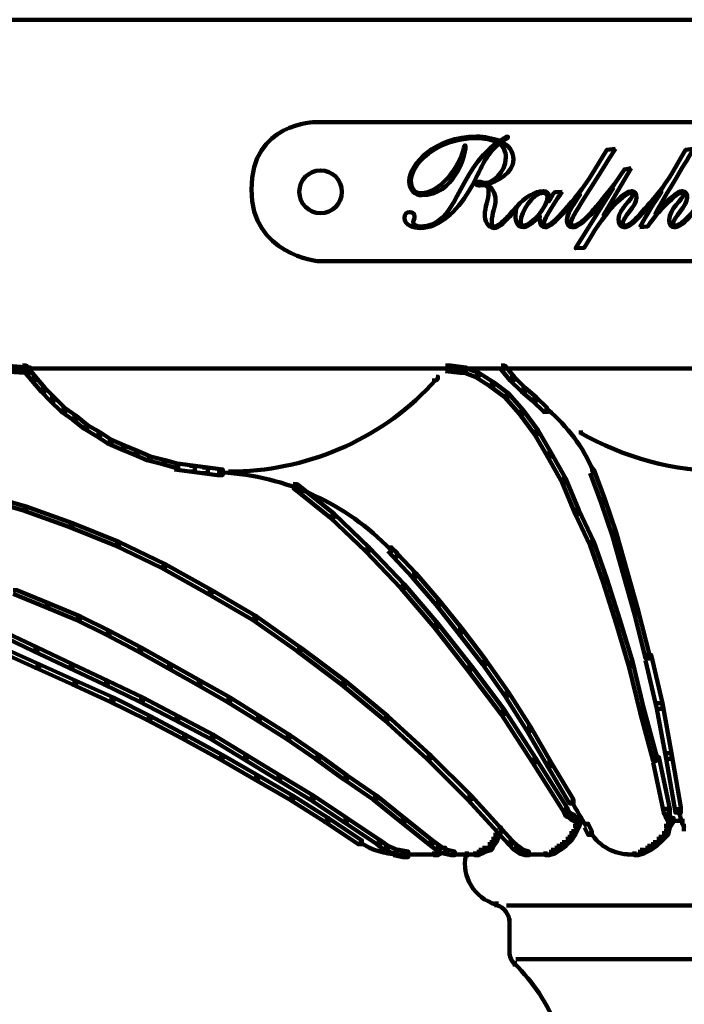
# Model space of a CAD drawing. Units: inches. Extents: x -16.2 to 25.9, y -21.1 to 28.2.
# Drawn here: x 4 to 5.3, y 26.3 to 28.2 of the extents above; entities that cross this region are included whole.
import ezdxf

# ---------------------------------------------------------------- set-up
doc = ezdxf.new("R2010")
doc.units = ezdxf.units.IN
doc.header["$MEASUREMENT"] = 0
doc.layers.add('Layer 1', color=7, linetype='Continuous')

# ---------------------------------------------------------------- blocks, each defined once
blk = doc.blocks.new('block 11')
at = {"layer": 'Layer 1', "color": 7, "lineweight": 106, "true_color": 0xffffff}
for points, knots in [([(4.5899, 28.0086), (4.5899, 28.0086), (6.2543, 28.0086), (6.2543, 28.0086), (6.2543, 28.0086), (6.3924, 28.0012), (6.3924, 27.8806), (6.3924, 27.7298), (6.2543, 27.7328), (6.2543, 27.7328), (6.2543, 27.7328), (4.5951, 27.7328), (4.5951, 27.7328), (4.5951, 27.7328), (4.4626, 27.7458), (4.4626, 27.875), (4.4626, 28.0086), (4.5899, 28.0086), (4.5899, 28.0086)], [0, 0, 0, 0, 1, 1, 1, 2, 2, 2, 3, 3, 3, 4, 4, 4, 5, 5, 5, 6, 6, 6, 6]), ([(4.9278, 27.8853), (4.939, 27.8814), (4.9466, 27.8663), (4.9466, 27.8547), (4.9466, 27.8428), (4.939, 27.8282), (4.939, 27.8103), (4.939, 27.8047), (4.9402, 27.8019), (4.9446, 27.8019), (4.9508, 27.8019), (4.9598, 27.8103), (4.9673, 27.8179), (4.9767, 27.8271), (4.9857, 27.839), (4.9868, 27.839), (4.9878, 27.839), (4.9884, 27.8384), (4.9884, 27.8376), (4.9884, 27.8369), (4.9791, 27.8258), (4.9721, 27.819), (4.9613, 27.8076), (4.9526, 27.7988), (4.9435, 27.7988), (4.9305, 27.7988), (4.925, 27.8155), (4.925, 27.8248), (4.925, 27.8398), (4.9328, 27.8568), (4.9328, 27.8703), (4.9328, 27.8797), (4.9297, 27.884), (4.9222, 27.884), (4.9193, 27.884), (4.9162, 27.8832), (4.9135, 27.8832), (4.9092, 27.8832), (4.9076, 27.8848), (4.9076, 27.8868), (4.9076, 27.8895), (4.9097, 27.8904), (4.9138, 27.8904), (4.918, 27.8904), (4.9242, 27.8882), (4.9269, 27.8882), (4.9387, 27.8882), (4.9667, 27.9072), (4.9667, 27.9389), (4.9667, 27.9499), (4.9631, 27.96), (4.9539, 27.9661), (4.9209, 27.9389), (4.9156, 27.9077), (4.8937, 27.8719), (4.8688, 27.8315), (4.8349, 27.7988), (4.797, 27.7988), (4.7852, 27.7988), (4.7658, 27.8032), (4.7658, 27.819), (4.7658, 27.8263), (4.7699, 27.8304), (4.7764, 27.8304), (4.7817, 27.8304), (4.786, 27.8271), (4.786, 27.8217), (4.786, 27.8168), (4.7832, 27.8127), (4.7832, 27.8114), (4.7832, 27.8062), (4.7882, 27.8019), (4.7979, 27.8019), (4.8715, 27.8019), (4.8669, 27.9079), (4.9503, 27.9688), (4.9373, 27.9744), (4.925, 27.9769), (4.9076, 27.9769), (4.8281, 27.9769), (4.7788, 27.9234), (4.7788, 27.8928), (4.7788, 27.8747), (4.7868, 27.8678), (4.7988, 27.8678), (4.8345, 27.8678), (4.8735, 27.916), (4.8839, 27.9574), (4.8848, 27.9615), (4.8848, 27.9628), (4.886, 27.9628), (4.8865, 27.9628), (4.8869, 27.9626), (4.8869, 27.9604), (4.8869, 27.9412), (4.8637, 27.8637), (4.8, 27.8637), (4.7862, 27.8637), (4.7756, 27.8745), (4.7756, 27.8915), (4.7756, 27.9259), (4.8267, 27.9801), (4.9086, 27.9801), (4.9242, 27.9801), (4.9402, 27.9767), (4.9549, 27.9714), (4.9598, 27.9746), (4.9674, 27.9801), (4.9705, 27.9801), (4.9708, 27.9801), (4.9712, 27.9796), (4.9712, 27.9785), (4.9712, 27.9762), (4.967, 27.9762), (4.9582, 27.97), (4.9716, 27.9636), (4.9821, 27.9499), (4.9821, 27.9347), (4.9821, 27.909), (4.9505, 27.8896), (4.9278, 27.8858), (4.9278, 27.8858), (4.9278, 27.8853), (4.9278, 27.8853)], [0, 0, 0, 0, 1, 1, 1, 2, 2, 2, 3, 3, 3, 4, 4, 4, 5, 5, 5, 6, 6, 6, 7, 7, 7, 8, 8, 8, 9, 9, 9, 10, 10, 10, 11, 11, 11, 12, 12, 12, 13, 13, 13, 14, 14, 14, 15, 15, 15, 16, 16, 16, 17, 17, 17, 18, 18, 18, 19, 19, 19, 20, 20, 20, 21, 21, 21, 22, 22, 22, 23, 23, 23, 24, 24, 24, 25, 25, 25, 26, 26, 26, 27, 27, 27, 28, 28, 28, 29, 29, 29, 30, 30, 30, 31, 31, 31, 32, 32, 32, 33, 33, 33, 34, 34, 34, 35, 35, 35, 36, 36, 36, 37, 37, 37, 38, 38, 38, 39, 39, 39, 40, 40, 40, 41, 41, 41, 41]), ([(5.595, 27.8173), (5.6095, 27.8287), (5.6152, 27.8384), (5.6167, 27.8384), (5.6177, 27.8384), (5.6182, 27.8378), (5.6182, 27.8376), (5.6182, 27.8362), (5.6129, 27.831), (5.6029, 27.8201), (5.5925, 27.8089), (5.5739, 27.7988), (5.5548, 27.7988), (5.5365, 27.7988), (5.5211, 27.8062), (5.504, 27.8133), (5.4903, 27.8047), (5.4764, 27.7988), (5.4596, 27.7988), (5.4469, 27.7988), (5.4312, 27.8037), (5.4312, 27.8159), (5.4312, 27.8209), (5.4377, 27.8287), (5.4548, 27.8287), (5.4656, 27.8287), (5.4797, 27.8256), (5.5044, 27.8186), (5.526, 27.8364), (5.5365, 27.8634), (5.549, 27.8877), (5.5248, 27.8825), (5.5074, 27.8777), (5.5058, 27.8777), (5.5046, 27.8777), (5.5044, 27.8781), (5.5044, 27.8788), (5.5044, 27.8812), (5.5114, 27.8807), (5.5512, 27.8915), (5.576, 27.9373), (5.6188, 27.98), (5.6422, 27.98), (5.6489, 27.98), (5.6547, 27.9762), (5.6547, 27.969), (5.6547, 27.9523), (5.6259, 27.9147), (5.5695, 27.893), (5.5557, 27.8668), (5.5341, 27.8328), (5.5093, 27.8171), (5.5257, 27.8122), (5.544, 27.8066), (5.5592, 27.8066), (5.575, 27.8066), (5.5852, 27.8096), (5.595, 27.8173)], [0, 0, 0, 0, 1, 1, 1, 2, 2, 2, 3, 3, 3, 4, 4, 4, 5, 5, 5, 6, 6, 6, 7, 7, 7, 8, 8, 8, 9, 9, 9, 10, 10, 10, 11, 11, 11, 12, 12, 12, 13, 13, 13, 14, 14, 14, 15, 15, 15, 16, 16, 16, 17, 17, 17, 18, 18, 18, 19, 19, 19, 19]), ([(5.6425, 27.9769), (5.6188, 27.9769), (5.5955, 27.9458), (5.5711, 27.8966), (5.6129, 27.9114), (5.6517, 27.9491), (5.6517, 27.9692), (5.6517, 27.9736), (5.6478, 27.9769), (5.6425, 27.9769)], [0, 0, 0, 0, 1, 1, 1, 2, 2, 2, 3, 3, 3, 3]), ([(5.1839, 27.9554), (5.117, 27.8498), (5.0955, 27.8183), (5.0955, 27.8068), (5.0955, 27.8052), (5.0972, 27.8035), (5.0996, 27.8035), (5.1076, 27.8035), (5.1166, 27.8101), (5.1294, 27.8229), (5.1409, 27.8348), (5.1429, 27.8387), (5.1441, 27.8387), (5.1452, 27.8387), (5.1455, 27.8378), (5.1455, 27.8374), (5.1455, 27.8367), (5.1393, 27.8298), (5.1357, 27.8258), (5.1207, 27.8098), (5.1087, 27.8003), (5.0988, 27.8003), (5.0901, 27.8003), (5.0878, 27.8066), (5.0878, 27.8133), (5.0878, 27.8287), (5.0963, 27.8359), (5.114, 27.8652), (5.114, 27.8652), (5.1134, 27.8657), (5.1134, 27.8657), (5.1091, 27.8605), (5.105, 27.8554), (5.0966, 27.8462), (5.0868, 27.8353), (5.0857, 27.8336), (5.0844, 27.8336), (5.0836, 27.8336), (5.0834, 27.8344), (5.0834, 27.8348), (5.0834, 27.8369), (5.1118, 27.8631), (5.136, 27.9031), (5.136, 27.9031), (5.1669, 27.9536), (5.1669, 27.9536), (5.1669, 27.9536), (5.1839, 27.9554), (5.1839, 27.9554)], [0, 0, 0, 0, 1, 1, 1, 2, 2, 2, 3, 3, 3, 4, 4, 4, 5, 5, 5, 6, 6, 6, 7, 7, 7, 8, 8, 8, 9, 9, 9, 10, 10, 10, 11, 11, 11, 12, 12, 12, 13, 13, 13, 14, 14, 14, 15, 15, 15, 16, 16, 16, 16]), ([(5.2323, 27.8003), (5.2464, 27.8253), (5.2608, 27.8488), (5.2753, 27.8703), (5.2753, 27.8703), (5.2749, 27.8709), (5.2749, 27.8709), (5.2677, 27.8629), (5.2641, 27.8575), (5.2549, 27.8474), (5.2438, 27.8353), (5.2438, 27.8344), (5.2428, 27.8344), (5.2421, 27.8344), (5.2417, 27.8348), (5.2417, 27.8359), (5.2417, 27.8384), (5.2721, 27.8663), (5.295, 27.9057), (5.295, 27.9057), (5.3229, 27.9536), (5.3229, 27.9536), (5.3229, 27.9536), (5.3385, 27.9554), (5.3385, 27.9554), (5.3288, 27.9381), (5.2815, 27.8604), (5.2631, 27.8278), (5.2631, 27.8278), (5.2636, 27.8274), (5.2636, 27.8274), (5.2882, 27.8557), (5.3071, 27.8719), (5.3162, 27.8719), (5.3238, 27.8719), (5.3264, 27.8652), (5.3264, 27.8585), (5.3264, 27.8444), (5.298, 27.8183), (5.298, 27.807), (5.298, 27.8052), (5.2994, 27.8035), (5.302, 27.8035), (5.3099, 27.8035), (5.3177, 27.8106), (5.3322, 27.8256), (5.338, 27.8315), (5.344, 27.8398), (5.3452, 27.8398), (5.346, 27.8398), (5.3464, 27.8391), (5.3464, 27.8384), (5.3464, 27.8376), (5.3404, 27.8304), (5.3337, 27.8232), (5.3155, 27.8032), (5.3069, 27.8003), (5.3007, 27.8003), (5.2956, 27.8003), (5.2904, 27.8032), (5.2904, 27.8145), (5.2904, 27.8372), (5.3187, 27.8551), (5.3187, 27.8655), (5.3187, 27.8673), (5.3171, 27.8688), (5.3158, 27.8688), (5.3022, 27.8688), (5.2555, 27.816), (5.2481, 27.8019), (5.2481, 27.8019), (5.2323, 27.8003), (5.2323, 27.8003)], [0, 0, 0, 0, 1, 1, 1, 2, 2, 2, 3, 3, 3, 4, 4, 4, 5, 5, 5, 6, 6, 6, 7, 7, 7, 8, 8, 8, 9, 9, 9, 10, 10, 10, 11, 11, 11, 12, 12, 12, 13, 13, 13, 14, 14, 14, 15, 15, 15, 16, 16, 16, 17, 17, 17, 18, 18, 18, 19, 19, 19, 20, 20, 20, 21, 21, 21, 22, 22, 22, 23, 23, 23, 24, 24, 24, 24]), ([(4.6421, 27.8707), (4.6421, 27.8473), (4.6232, 27.8283), (4.5998, 27.8283), (4.5764, 27.8283), (4.5576, 27.8473), (4.5576, 27.8707), (4.5576, 27.894), (4.5764, 27.913), (4.5998, 27.913), (4.6232, 27.913), (4.6421, 27.894), (4.6421, 27.8707)], [0, 0, 0, 0, 1, 1, 1, 2, 2, 2, 3, 3, 3, 4, 4, 4, 4]), ([(5.2152, 27.9172), (5.2152, 27.9172), (5.1604, 27.8244), (5.1604, 27.8244), (5.1604, 27.8244), (5.1608, 27.8237), (5.1608, 27.8237), (5.1704, 27.8352), (5.1998, 27.8719), (5.2163, 27.8719), (5.2231, 27.8719), (5.2258, 27.8657), (5.2258, 27.8585), (5.2258, 27.8422), (5.1982, 27.8204), (5.1982, 27.807), (5.1982, 27.8047), (5.1998, 27.8035), (5.2024, 27.8035), (5.2078, 27.8035), (5.2163, 27.8076), (5.2323, 27.8256), (5.2424, 27.8372), (5.243, 27.8387), (5.2439, 27.8387), (5.2448, 27.8387), (5.2453, 27.8378), (5.2453, 27.8374), (5.2453, 27.836), (5.2448, 27.8364), (5.2374, 27.8276), (5.2198, 27.8068), (5.209, 27.8003), (5.2016, 27.8003), (5.1937, 27.8003), (5.1904, 27.807), (5.1904, 27.8168), (5.1904, 27.8372), (5.2181, 27.8549), (5.2181, 27.8655), (5.2181, 27.8673), (5.2165, 27.8688), (5.2146, 27.8688), (5.2049, 27.8688), (5.1669, 27.8374), (5.1294, 27.7715), (5.1294, 27.7715), (5.1221, 27.7597), (5.1221, 27.7597), (5.1221, 27.7597), (5.1049, 27.7587), (5.1049, 27.7587), (5.1049, 27.7587), (5.1791, 27.8763), (5.1791, 27.8763), (5.1791, 27.8763), (5.1787, 27.8769), (5.1787, 27.8769), (5.1653, 27.8611), (5.1441, 27.8346), (5.1432, 27.8346), (5.1421, 27.8346), (5.1416, 27.8352), (5.1416, 27.8359), (5.1416, 27.8372), (5.1423, 27.8368), (5.1568, 27.8544), (5.1809, 27.884), (5.1833, 27.8866), (5.2018, 27.9149), (5.2018, 27.9149), (5.2152, 27.9172), (5.2152, 27.9172)], [0, 0, 0, 0, 1, 1, 1, 2, 2, 2, 3, 3, 3, 4, 4, 4, 5, 5, 5, 6, 6, 6, 7, 7, 7, 8, 8, 8, 9, 9, 9, 10, 10, 10, 11, 11, 11, 12, 12, 12, 13, 13, 13, 14, 14, 14, 15, 15, 15, 16, 16, 16, 17, 17, 17, 18, 18, 18, 19, 19, 19, 20, 20, 20, 21, 21, 21, 22, 22, 22, 23, 23, 23, 24, 24, 24, 24]), ([(6.2937, 27.8707), (6.2937, 27.8473), (6.2747, 27.8283), (6.2514, 27.8283), (6.228, 27.8283), (6.209, 27.8473), (6.209, 27.8707), (6.209, 27.894), (6.228, 27.913), (6.2514, 27.913), (6.2747, 27.913), (6.2937, 27.894), (6.2937, 27.8707)], [0, 0, 0, 0, 1, 1, 1, 2, 2, 2, 3, 3, 3, 4, 4, 4, 4]), ([(5.0787, 27.8707), (5.0716, 27.8619), (5.0415, 27.816), (5.0415, 27.807), (5.0415, 27.8049), (5.0427, 27.8035), (5.0461, 27.8035), (5.0539, 27.8035), (5.0677, 27.8168), (5.0827, 27.8344), (5.0857, 27.8378), (5.0858, 27.8384), (5.0865, 27.8384), (5.0874, 27.8384), (5.0881, 27.8374), (5.0881, 27.8369), (5.0881, 27.8364), (5.0798, 27.8271), (5.0738, 27.8207), (5.062, 27.8083), (5.0523, 27.8004), (5.0452, 27.8004), (5.0383, 27.8004), (5.0338, 27.804), (5.0338, 27.8182), (5.0338, 27.8199), (5.0342, 27.8215), (5.0342, 27.8228), (5.0264, 27.8151), (5.0121, 27.8004), (5.0023, 27.8004), (4.9892, 27.8004), (4.9861, 27.8122), (4.9861, 27.8237), (4.9861, 27.8278), (4.9865, 27.8317), (4.9873, 27.8359), (4.9868, 27.8359), (4.9863, 27.8351), (4.9857, 27.8351), (4.9854, 27.8351), (4.9848, 27.8359), (4.9848, 27.8364), (4.9848, 27.8374), (4.9856, 27.8376), (4.989, 27.8417), (5.0029, 27.8588), (5.0237, 27.8719), (5.0414, 27.8719), (5.0491, 27.8719), (5.0525, 27.8663), (5.0525, 27.8593), (5.0525, 27.8565), (5.0523, 27.8539), (5.0517, 27.8523), (5.0517, 27.8523), (5.0523, 27.8518), (5.0523, 27.8518), (5.0615, 27.8665), (5.061, 27.8699), (5.0664, 27.8701), (5.0664, 27.8701), (5.0787, 27.8707), (5.0787, 27.8707)], [0, 0, 0, 0, 1, 1, 1, 2, 2, 2, 3, 3, 3, 4, 4, 4, 5, 5, 5, 6, 6, 6, 7, 7, 7, 8, 8, 8, 9, 9, 9, 10, 10, 10, 11, 11, 11, 12, 12, 12, 13, 13, 13, 14, 14, 14, 15, 15, 15, 16, 16, 16, 17, 17, 17, 18, 18, 18, 19, 19, 19, 20, 20, 20, 21, 21, 21, 21]), ([(5.0023, 27.8035), (5.0172, 27.8035), (5.0493, 27.8405), (5.0493, 27.8597), (5.0493, 27.8647), (5.0469, 27.8688), (5.0414, 27.8688), (5.0206, 27.8688), (4.9963, 27.8302), (4.9963, 27.8117), (4.9963, 27.8068), (4.998, 27.8035), (5.0023, 27.8035)], [0, 0, 0, 0, 1, 1, 1, 2, 2, 2, 3, 3, 3, 4, 4, 4, 4]), ([(5.7081, 27.8707), (5.7008, 27.8619), (5.671, 27.816), (5.671, 27.807), (5.671, 27.8049), (5.672, 27.8035), (5.6753, 27.8035), (5.6831, 27.8035), (5.697, 27.8168), (5.712, 27.8344), (5.715, 27.8378), (5.7153, 27.8384), (5.7158, 27.8384), (5.7168, 27.8384), (5.7172, 27.8374), (5.7172, 27.8369), (5.7172, 27.8364), (5.7091, 27.8271), (5.7032, 27.8207), (5.6913, 27.8083), (5.6816, 27.8004), (5.6746, 27.8004), (5.6675, 27.8004), (5.6633, 27.804), (5.6633, 27.8182), (5.6633, 27.8199), (5.6636, 27.8215), (5.6636, 27.8228), (5.6557, 27.8151), (5.6414, 27.8004), (5.6315, 27.8004), (5.6183, 27.8004), (5.6153, 27.8122), (5.6153, 27.8237), (5.6153, 27.8278), (5.616, 27.8317), (5.6167, 27.8359), (5.6161, 27.8359), (5.6158, 27.8351), (5.6152, 27.8351), (5.6145, 27.8351), (5.6141, 27.8359), (5.6141, 27.8364), (5.6141, 27.8374), (5.6147, 27.8376), (5.6182, 27.8417), (5.6321, 27.8588), (5.653, 27.8719), (5.6707, 27.8719), (5.6786, 27.8719), (5.6818, 27.8663), (5.6818, 27.8593), (5.6818, 27.8565), (5.6816, 27.8539), (5.681, 27.8523), (5.681, 27.8523), (5.6816, 27.8518), (5.6816, 27.8518), (5.6908, 27.8665), (5.6902, 27.8699), (5.6956, 27.8701), (5.6956, 27.8701), (5.7081, 27.8707), (5.7081, 27.8707)], [0, 0, 0, 0, 1, 1, 1, 2, 2, 2, 3, 3, 3, 4, 4, 4, 5, 5, 5, 6, 6, 6, 7, 7, 7, 8, 8, 8, 9, 9, 9, 10, 10, 10, 11, 11, 11, 12, 12, 12, 13, 13, 13, 14, 14, 14, 15, 15, 15, 16, 16, 16, 17, 17, 17, 18, 18, 18, 19, 19, 19, 20, 20, 20, 21, 21, 21, 21]), ([(5.6315, 27.8035), (5.6465, 27.8035), (5.6787, 27.8405), (5.6787, 27.8597), (5.6787, 27.8647), (5.6761, 27.8688), (5.6707, 27.8688), (5.6499, 27.8688), (5.6257, 27.8302), (5.6257, 27.8117), (5.6257, 27.8068), (5.6274, 27.8035), (5.6315, 27.8035)], [0, 0, 0, 0, 1, 1, 1, 2, 2, 2, 3, 3, 3, 4, 4, 4, 4]), ([(5.7627, 27.8719), (5.7309, 27.8215), (5.7253, 27.8179), (5.7253, 27.8078), (5.7253, 27.8047), (5.7276, 27.8035), (5.7297, 27.8035), (5.7429, 27.8035), (5.7775, 27.8434), (5.7935, 27.8709), (5.7935, 27.8709), (5.81, 27.8719), (5.81, 27.8719), (5.803, 27.8598), (5.7712, 27.8191), (5.7712, 27.8078), (5.7712, 27.8049), (5.7724, 27.8035), (5.7756, 27.8035), (5.779, 27.8035), (5.7876, 27.8086), (5.7999, 27.8213), (5.8151, 27.8368), (5.8149, 27.8384), (5.8162, 27.8384), (5.817, 27.8384), (5.8176, 27.8378), (5.8176, 27.8372), (5.8176, 27.8364), (5.808, 27.8258), (5.8023, 27.8199), (5.7891, 27.8066), (5.7812, 27.8003), (5.7743, 27.8003), (5.7653, 27.8003), (5.7634, 27.8106), (5.7634, 27.8168), (5.7634, 27.8204), (5.7642, 27.8237), (5.7653, 27.8267), (5.7653, 27.8267), (5.7647, 27.8271), (5.7647, 27.8271), (5.7572, 27.8191), (5.7413, 27.8003), (5.7294, 27.8003), (5.7212, 27.8003), (5.7176, 27.8066), (5.7176, 27.8143), (5.7176, 27.8338), (5.7342, 27.8482), (5.7441, 27.8627), (5.7441, 27.8627), (5.7437, 27.8631), (5.7437, 27.8631), (5.7361, 27.8575), (5.7276, 27.848), (5.7198, 27.8398), (5.7166, 27.8359), (5.7166, 27.8353), (5.7155, 27.8353), (5.7148, 27.8353), (5.7146, 27.8359), (5.7146, 27.8368), (5.7146, 27.8376), (5.7158, 27.8391), (5.7276, 27.8515), (5.7329, 27.8569), (5.7394, 27.8637), (5.7483, 27.8709), (5.7483, 27.8709), (5.7627, 27.8719), (5.7627, 27.8719)], [0, 0, 0, 0, 1, 1, 1, 2, 2, 2, 3, 3, 3, 4, 4, 4, 5, 5, 5, 6, 6, 6, 7, 7, 7, 8, 8, 8, 9, 9, 9, 10, 10, 10, 11, 11, 11, 12, 12, 12, 13, 13, 13, 14, 14, 14, 15, 15, 15, 16, 16, 16, 17, 17, 17, 18, 18, 18, 19, 19, 19, 20, 20, 20, 21, 21, 21, 22, 22, 22, 23, 23, 23, 24, 24, 24, 24]), ([(5.8192, 27.8003), (5.8453, 27.8422), (5.8591, 27.8583), (5.8591, 27.8652), (5.8591, 27.8673), (5.8571, 27.8688), (5.8546, 27.8688), (5.851, 27.8688), (5.8449, 27.8661), (5.8345, 27.8554), (5.8189, 27.8391), (5.8165, 27.8348), (5.8154, 27.8348), (5.8147, 27.8348), (5.8142, 27.8353), (5.8142, 27.836), (5.8142, 27.8374), (5.823, 27.8467), (5.8295, 27.8539), (5.8403, 27.8657), (5.8484, 27.8719), (5.8556, 27.8719), (5.8621, 27.8719), (5.8657, 27.8661), (5.8657, 27.8598), (5.8657, 27.8495), (5.8546, 27.8321), (5.8494, 27.8251), (5.8494, 27.8251), (5.85, 27.8245), (5.85, 27.8245), (5.8635, 27.8405), (5.8762, 27.849), (5.8785, 27.8559), (5.8811, 27.8634), (5.8865, 27.8719), (5.8957, 27.8719), (5.8998, 27.8719), (5.9017, 27.8707), (5.9017, 27.8678), (5.9017, 27.8576), (5.873, 27.85), (5.873, 27.8323), (5.873, 27.8271), (5.8768, 27.8235), (5.8812, 27.8235), (5.8854, 27.8235), (5.8896, 27.8253), (5.893, 27.8287), (5.8987, 27.8344), (5.9007, 27.8384), (5.9017, 27.8384), (5.9024, 27.8384), (5.9031, 27.8378), (5.9031, 27.8372), (5.9031, 27.8364), (5.899, 27.8317), (5.8968, 27.829), (5.8916, 27.8229), (5.886, 27.821), (5.8811, 27.821), (5.8755, 27.821), (5.8697, 27.8248), (5.8697, 27.831), (5.8697, 27.8369), (5.8716, 27.8413), (5.8749, 27.8453), (5.8749, 27.8453), (5.8744, 27.8459), (5.8744, 27.8459), (5.8611, 27.8336), (5.8486, 27.8186), (5.8354, 27.8019), (5.8354, 27.8019), (5.8192, 27.8003), (5.8192, 27.8003)], [0, 0, 0, 0, 1, 1, 1, 2, 2, 2, 3, 3, 3, 4, 4, 4, 5, 5, 5, 6, 6, 6, 7, 7, 7, 8, 8, 8, 9, 9, 9, 10, 10, 10, 11, 11, 11, 12, 12, 12, 13, 13, 13, 14, 14, 14, 15, 15, 15, 16, 16, 16, 17, 17, 17, 18, 18, 18, 19, 19, 19, 20, 20, 20, 21, 21, 21, 22, 22, 22, 23, 23, 23, 24, 24, 24, 25, 25, 25, 25]), ([(5.9141, 27.8256), (5.9135, 27.8228), (5.913, 27.8199), (5.913, 27.8171), (5.913, 27.807), (5.9158, 27.8037), (5.9239, 27.8035), (5.9309, 27.8032), (5.9442, 27.8083), (5.9599, 27.8238), (5.9699, 27.8341), (5.9726, 27.8387), (5.9736, 27.8387), (5.9743, 27.8387), (5.9748, 27.8382), (5.9748, 27.8372), (5.9748, 27.836), (5.9647, 27.8244), (5.9571, 27.8173), (5.9442, 27.8054), (5.9341, 27.8006), (5.922, 27.8003), (5.9079, 27.8001), (5.9017, 27.8143), (5.9017, 27.8276), (5.9017, 27.8315), (5.9024, 27.8343), (5.9024, 27.8351), (5.9024, 27.8356), (5.9022, 27.8356), (5.9022, 27.8356), (5.902, 27.8353), (5.9017, 27.8348), (5.9015, 27.8348), (5.9012, 27.8348), (5.9001, 27.8359), (5.9001, 27.8364), (5.9001, 27.8374), (5.9075, 27.8454), (5.9096, 27.8474), (5.9239, 27.8619), (5.9403, 27.8719), (5.9542, 27.8719), (5.9618, 27.8719), (5.9671, 27.8668), (5.9671, 27.8597), (5.9671, 27.8402), (5.9293, 27.8287), (5.9141, 27.8256)], [0, 0, 0, 0, 1, 1, 1, 2, 2, 2, 3, 3, 3, 4, 4, 4, 5, 5, 5, 6, 6, 6, 7, 7, 7, 8, 8, 8, 9, 9, 9, 10, 10, 10, 11, 11, 11, 12, 12, 12, 13, 13, 13, 14, 14, 14, 15, 15, 15, 16, 16, 16, 16]), ([(5.915, 27.8287), (5.932, 27.8307), (5.9593, 27.8454), (5.9593, 27.8639), (5.9593, 27.8673), (5.9575, 27.8688), (5.9542, 27.8688), (5.9406, 27.8688), (5.9187, 27.8431), (5.915, 27.8287)], [0, 0, 0, 0, 1, 1, 1, 2, 2, 2, 3, 3, 3, 3]), ([(5.9756, 27.8003), (5.9806, 27.8098), (6.0169, 27.8569), (6.0169, 27.865), (6.0169, 27.8675), (6.015, 27.8688), (6.013, 27.8688), (6.0056, 27.8688), (5.9988, 27.8634), (5.9856, 27.849), (5.9736, 27.8359), (5.9737, 27.8348), (5.9728, 27.8348), (5.972, 27.8348), (5.9715, 27.8353), (5.9715, 27.8364), (5.9715, 27.8372), (5.9779, 27.8444), (5.9812, 27.8482), (5.9938, 27.8627), (6.0039, 27.8719), (6.0139, 27.8719), (6.0207, 27.8719), (6.0235, 27.867), (6.0235, 27.8593), (6.0235, 27.849), (6.013, 27.8344), (6.0072, 27.8268), (6.0072, 27.8268), (6.0078, 27.8263), (6.0078, 27.8263), (6.0178, 27.8359), (6.0474, 27.8719), (6.0605, 27.8719), (6.067, 27.8719), (6.0698, 27.8652), (6.0698, 27.8598), (6.0698, 27.8511), (6.0647, 27.8436), (6.0604, 27.8376), (6.0487, 27.822), (6.0431, 27.8127), (6.0431, 27.8086), (6.0431, 27.8061), (6.0447, 27.8035), (6.0472, 27.8035), (6.0532, 27.8035), (6.0639, 27.8127), (6.0745, 27.824), (6.0876, 27.8378), (6.0865, 27.8387), (6.0881, 27.8387), (6.0889, 27.8387), (6.0892, 27.8378), (6.0892, 27.8374), (6.0892, 27.836), (6.0763, 27.822), (6.0729, 27.8186), (6.0616, 27.8073), (6.0526, 27.8003), (6.0467, 27.8003), (6.039, 27.8003), (6.0353, 27.8076), (6.0353, 27.8168), (6.0353, 27.8374), (6.0632, 27.8588), (6.0632, 27.8657), (6.0632, 27.8675), (6.062, 27.8688), (6.0596, 27.8688), (6.0472, 27.8688), (6.0007, 27.814), (5.9928, 27.8019), (5.9928, 27.8019), (5.9756, 27.8003), (5.9756, 27.8003)], [0, 0, 0, 0, 1, 1, 1, 2, 2, 2, 3, 3, 3, 4, 4, 4, 5, 5, 5, 6, 6, 6, 7, 7, 7, 8, 8, 8, 9, 9, 9, 10, 10, 10, 11, 11, 11, 12, 12, 12, 13, 13, 13, 14, 14, 14, 15, 15, 15, 16, 16, 16, 17, 17, 17, 18, 18, 18, 19, 19, 19, 20, 20, 20, 21, 21, 21, 22, 22, 22, 23, 23, 23, 24, 24, 24, 25, 25, 25, 25]), ([(5.4589, 27.8018), (5.4732, 27.8018), (5.4887, 27.8061), (5.4992, 27.8151), (5.4819, 27.8204), (5.4665, 27.8256), (5.452, 27.8256), (5.4408, 27.8256), (5.4343, 27.8213), (5.4343, 27.8151), (5.4343, 27.8073), (5.4457, 27.8018), (5.4589, 27.8018)], [0, 0, 0, 0, 1, 1, 1, 2, 2, 2, 3, 3, 3, 4, 4, 4, 4])]:
    blk.add_open_spline(points, degree=3, knots=knots, dxfattribs=at)

msp = doc.modelspace()

# ---------------------------------------------------------------- linework, layer by layer
at = {"layer": 'Layer 1', "color": 7, "lineweight": 106, "true_color": 0xffffff}
for points in [[(1.7117, 28.2116), (5.4095, 28.2116)], [(1.8697, 27.5207), (5.4095, 27.5207)], [(3.9612, 27.5262), (3.9723, 27.5262), (4.0237, 27.5225), (4.0237, 27.5115), (4.0126, 27.5115), (3.9612, 27.5152)], [(4.009, 27.5262), (4.0163, 27.5262), (4.0347, 27.504), (4.0347, 27.4967), (4.0274, 27.4967), (4.009, 27.5187)], [(4.009, 27.5207), (4.858, 27.5207)], [(4.847, 27.5262), (4.858, 27.5262), (4.8876, 27.5225), (4.8876, 27.5115), (4.8765, 27.5115), (4.847, 27.5152)], [(4.8765, 27.5225), (4.8839, 27.5225), (4.9133, 27.5115), (4.9133, 27.504), (4.9058, 27.504), (4.8765, 27.5152)], [(4.9573, 27.5262), (4.9646, 27.5262), (4.9831, 27.504), (4.9831, 27.4967), (4.9757, 27.4967), (4.9573, 27.5187)], [(4.9573, 27.5207), (5.4095, 27.5207)], [(4.0274, 27.504), (4.0346, 27.504), (4.0531, 27.482), (4.0531, 27.4747), (4.0458, 27.4747), (4.0274, 27.4967)], [(4.8286, 27.504), (4.8324, 27.504), (4.8324, 27.5004), (4.8286, 27.4967), (4.825, 27.4967), (4.825, 27.5004)], [(4.9058, 27.5115), (4.9133, 27.5115), (4.9426, 27.493), (4.9426, 27.4857), (4.9353, 27.4857), (4.9058, 27.504)], [(4.9757, 27.504), (4.9831, 27.504), (5.0052, 27.482), (5.0052, 27.4747), (4.9977, 27.4747), (4.9757, 27.4967)], [(4.0458, 27.482), (4.0531, 27.482), (4.0715, 27.4636), (4.0715, 27.4563), (4.0641, 27.4563), (4.0458, 27.4747)], [(4.9353, 27.493), (4.9426, 27.493), (4.972, 27.471), (4.972, 27.4636), (4.9646, 27.4636), (4.9353, 27.4857)], [(4.9977, 27.482), (5.0052, 27.482), (5.0272, 27.4636), (5.0272, 27.4563), (5.0199, 27.4563), (4.9977, 27.4747)], [(4.0641, 27.4636), (4.0715, 27.4636), (4.0936, 27.4416), (4.0936, 27.4342), (4.0862, 27.4342), (4.0641, 27.4563)], [(4.9646, 27.471), (4.972, 27.471), (5.0014, 27.4379), (5.0014, 27.4305), (4.994, 27.4305), (4.9646, 27.4636)], [(5.0199, 27.4636), (5.0272, 27.4636), (5.0493, 27.4416), (5.0493, 27.4342), (5.0419, 27.4342), (5.0199, 27.4563)], [(4.0862, 27.4416), (4.0936, 27.4416), (4.1157, 27.4269), (4.1157, 27.4196), (4.1082, 27.4196), (4.0862, 27.4342)], [(4.994, 27.4379), (5.0014, 27.4379), (5.0308, 27.3975), (5.0308, 27.3901), (5.0236, 27.3901), (4.994, 27.4305)], [(5.0474, 27.4416), (5.0474, 27.4305)], [(4.1082, 27.4269), (4.1157, 27.4269), (4.1376, 27.4084), (4.1376, 27.4012), (4.1303, 27.4012), (4.1082, 27.4196)], [(4.1303, 27.4084), (4.1376, 27.4084), (4.1634, 27.3938), (4.1634, 27.3865), (4.156, 27.3865), (4.1303, 27.4012)], [(5.0236, 27.3975), (5.0308, 27.3975), (5.0566, 27.3533), (5.0566, 27.346), (5.0493, 27.346), (5.0236, 27.3901)], [(5.1153, 27.3975), (5.1153, 27.3901)], [(4.156, 27.3938), (4.1634, 27.3938), (4.1854, 27.3791), (4.1854, 27.3717), (4.1781, 27.3717), (4.156, 27.3865)], [(4.1781, 27.3791), (4.1854, 27.3791), (4.2112, 27.3681), (4.2112, 27.3608), (4.2037, 27.3608), (4.1781, 27.3717)], [(4.2037, 27.3681), (4.2112, 27.3681), (4.237, 27.357), (4.237, 27.3498), (4.2296, 27.3498), (4.2037, 27.3608)], [(4.2296, 27.357), (4.237, 27.357), (4.2626, 27.346), (4.2626, 27.3386), (4.2552, 27.3386), (4.2296, 27.3498)], [(4.2552, 27.346), (4.2626, 27.346), (4.292, 27.3386), (4.292, 27.3313), (4.2846, 27.3313), (4.2552, 27.3386)], [(4.2846, 27.3386), (4.292, 27.3386), (4.3177, 27.3313), (4.3177, 27.324), (4.3104, 27.324), (4.2846, 27.3313)], [(5.0493, 27.3533), (5.0566, 27.3533), (5.086, 27.3019), (5.086, 27.2945), (5.0787, 27.2945), (5.0493, 27.346)], [(4.3104, 27.3313), (4.3215, 27.3313), (4.3508, 27.3276), (4.3508, 27.3166), (4.3399, 27.3166), (4.3104, 27.3203)], [(4.3399, 27.3276), (4.3508, 27.3276), (4.3766, 27.324), (4.3766, 27.3129), (4.3656, 27.3129), (4.3399, 27.3166)], [(4.3656, 27.324), (4.3766, 27.324), (4.4059, 27.3203), (4.4059, 27.3093), (4.395, 27.3093), (4.3656, 27.3129)], [(5.1338, 27.3203), (5.1411, 27.3203), (5.1631, 27.2614), (5.1631, 27.2541), (5.1559, 27.2541), (5.1338, 27.3129)], [(5.1393, 27.324), (5.1393, 27.3093)], [(4.395, 27.3148), (4.4096, 27.3148)], [(4.417, 27.3166), (4.4354, 27.3166)], [(5.0787, 27.3019), (5.086, 27.3019), (5.1118, 27.2394), (5.1118, 27.2321), (5.1043, 27.2321), (5.0787, 27.2945)], [(4.5456, 27.2909), (4.553, 27.2909), (4.5566, 27.2871), (4.5566, 27.2798), (4.5493, 27.2798), (4.5456, 27.2836)], [(4.5456, 27.2909), (4.553, 27.2909), (4.6266, 27.2321), (4.6266, 27.2247), (4.6191, 27.2247), (4.5456, 27.2836)], [(3.9171, 27.2725), (3.9244, 27.2725), (4.0163, 27.2468), (4.0163, 27.2394), (4.009, 27.2394), (3.9171, 27.2652)], [(5.1559, 27.2614), (5.1631, 27.2614), (5.1852, 27.1954), (5.1852, 27.1879), (5.1779, 27.1879), (5.1559, 27.2541)], [(4.009, 27.2468), (4.0163, 27.2468), (4.1082, 27.2138), (4.1082, 27.2063), (4.101, 27.2063), (4.009, 27.2394)], [(5.1043, 27.2394), (5.1118, 27.2394), (5.1411, 27.1769), (5.1411, 27.1696), (5.1338, 27.1696), (5.1043, 27.2321)], [(4.6191, 27.2321), (4.6264, 27.2321), (4.6963, 27.1659), (4.6963, 27.1585), (4.689, 27.1585), (4.6191, 27.2247)], [(4.101, 27.2138), (4.1082, 27.2138), (4.2002, 27.1769), (4.2002, 27.1696), (4.1929, 27.1696), (4.101, 27.2063)], [(5.1779, 27.1954), (5.1852, 27.1954), (5.2073, 27.1182), (5.2073, 27.1108), (5.1999, 27.1108), (5.1779, 27.1879)], [(4.1929, 27.1769), (4.2002, 27.1769), (4.292, 27.1329), (4.292, 27.1255), (4.2846, 27.1255), (4.1929, 27.1696)], [(4.689, 27.1659), (4.6963, 27.1659), (4.7662, 27.0924), (4.7662, 27.085), (4.7588, 27.085), (4.689, 27.1585)], [(4.7332, 27.1659), (4.7405, 27.1659), (4.7515, 27.1549), (4.7515, 27.1475), (4.7441, 27.1475), (4.7332, 27.1585)], [(4.7332, 27.1659), (4.7405, 27.1659), (4.7882, 27.1145), (4.7882, 27.1071), (4.7809, 27.1071), (4.7332, 27.1585)], [(4.7387, 27.1659), (4.7387, 27.1549)], [(5.1338, 27.1769), (5.1411, 27.1769), (5.1668, 27.1034), (5.1668, 27.0962), (5.1594, 27.0962), (5.1338, 27.1696)], [(4.2846, 27.1329), (4.292, 27.1329), (4.3839, 27.0814), (4.3839, 27.074), (4.3766, 27.074), (4.2846, 27.1255)], [(4.7809, 27.1145), (4.7882, 27.1145), (4.836, 27.0593), (4.836, 27.0519), (4.8286, 27.0519), (4.7809, 27.1071)], [(5.1594, 27.1034), (5.1668, 27.1034), (5.1926, 27.0226), (5.1926, 27.0151), (5.1852, 27.0151), (5.1594, 27.0962)], [(5.1999, 27.1182), (5.2073, 27.1182), (5.2293, 27.041), (5.2293, 27.0336), (5.222, 27.0336), (5.1999, 27.1108)], [(4.7588, 27.0924), (4.7662, 27.0924), (4.8324, 27.0151), (4.8324, 27.0079), (4.825, 27.0079), (4.7588, 27.085)], [(3.9906, 27.0814), (3.9979, 27.0814), (4.0604, 27.0556), (4.0604, 27.0483), (4.0531, 27.0483), (3.9906, 27.074)], [(4.3766, 27.0814), (4.3839, 27.0814), (4.4722, 27.0299), (4.4722, 27.0226), (4.4648, 27.0226), (4.3766, 27.074)], [(4.0531, 27.0556), (4.0604, 27.0556), (4.1229, 27.0299), (4.1229, 27.0226), (4.1157, 27.0226), (4.0531, 27.0483)], [(4.8286, 27.0593), (4.836, 27.0593), (4.88, 27.0042), (4.88, 26.9968), (4.8727, 26.9968), (4.8286, 27.0519)], [(4.1157, 27.0299), (4.1229, 27.0299), (4.1817, 27.0005), (4.1817, 26.9931), (4.1744, 26.9931), (4.1157, 27.0226)], [(4.4648, 27.0299), (4.4722, 27.0299), (4.5602, 26.9674), (4.5602, 26.96), (4.553, 26.96), (4.4648, 27.0226)], [(5.222, 27.041), (5.2293, 27.041), (5.2514, 26.9527), (5.2514, 26.9454), (5.2439, 26.9454), (5.222, 27.0336)], [(4.825, 27.0151), (4.8324, 27.0151), (4.8986, 26.9307), (4.8986, 26.9233), (4.8912, 26.9233), (4.825, 27.0079)], [(5.1852, 27.0226), (5.1926, 27.0226), (5.2182, 26.938), (5.2182, 26.9307), (5.2109, 26.9307), (5.1852, 27.0151)], [(3.9612, 27.0005), (3.9686, 27.0005), (4.0385, 26.9674), (4.0385, 26.96), (4.031, 26.96), (3.9612, 26.9931)], [(4.1744, 27.0005), (4.1817, 27.0005), (4.2443, 26.9674), (4.2443, 26.96), (4.237, 26.96), (4.1744, 26.9931)], [(4.8727, 27.0042), (4.88, 27.0042), (4.928, 26.9417), (4.928, 26.9343), (4.9206, 26.9343), (4.8727, 26.9968)], [(3.9612, 26.9674), (3.9686, 26.9674), (4.042, 26.9343), (4.042, 26.927), (4.0346, 26.927), (3.9612, 26.96)], [(4.031, 26.9674), (4.0385, 26.9674), (4.1082, 26.9343), (4.1082, 26.927), (4.101, 26.927), (4.031, 26.96)], [(4.237, 26.9674), (4.2443, 26.9674), (4.3031, 26.9343), (4.3031, 26.927), (4.2957, 26.927), (4.237, 26.96)], [(4.553, 26.9674), (4.5602, 26.9674), (4.6486, 26.9013), (4.6486, 26.8939), (4.6413, 26.8939), (4.553, 26.96)], [(5.2439, 26.9527), (5.2551, 26.9527), (5.2772, 26.8572), (5.2772, 26.8461), (5.266, 26.8461), (5.2439, 26.9417)], [(4.0346, 26.9343), (4.042, 26.9343), (4.1157, 26.9013), (4.1157, 26.8939), (4.1082, 26.8939), (4.0346, 26.927)], [(4.101, 26.9343), (4.1082, 26.9343), (4.1781, 26.9013), (4.1781, 26.8939), (4.1707, 26.8939), (4.101, 26.927)], [(4.2957, 26.9343), (4.3031, 26.9343), (4.3619, 26.9013), (4.3619, 26.8939), (4.3545, 26.8939), (4.2957, 26.927)], [(4.8912, 26.9307), (4.8986, 26.9307), (4.9647, 26.8424), (4.9647, 26.8351), (4.9573, 26.8351), (4.8912, 26.9233)], [(4.9206, 26.9417), (4.928, 26.9417), (4.972, 26.8792), (4.972, 26.8719), (4.9646, 26.8719), (4.9206, 26.9343)], [(5.2109, 26.938), (5.2182, 26.938), (5.2404, 26.8461), (5.2404, 26.8388), (5.233, 26.8388), (5.2109, 26.9307)], [(4.1082, 26.9013), (4.1157, 26.9013), (4.1891, 26.8682), (4.1891, 26.8608), (4.1817, 26.8608), (4.1082, 26.8939)], [(4.1707, 26.9013), (4.1781, 26.9013), (4.2478, 26.8682), (4.2478, 26.8608), (4.2405, 26.8608), (4.1707, 26.8939)], [(4.3545, 26.9013), (4.3619, 26.9013), (4.4206, 26.8682), (4.4206, 26.8608), (4.4133, 26.8608), (4.3545, 26.8939)], [(4.6413, 26.9013), (4.6486, 26.9013), (4.7332, 26.8314), (4.7332, 26.8241), (4.7257, 26.8241), (4.6413, 26.8939)], [(4.9646, 26.8792), (4.972, 26.8792), (5.0161, 26.8093), (5.0161, 26.802), (5.0088, 26.802), (4.9646, 26.8719)], [(4.1817, 26.8682), (4.1891, 26.8682), (4.2626, 26.8315), (4.2626, 26.8241), (4.2552, 26.8241), (4.1817, 26.8608)], [(4.2405, 26.8682), (4.2478, 26.8682), (4.3177, 26.8315), (4.3177, 26.8241), (4.3104, 26.8241), (4.2405, 26.8608)], [(4.4133, 26.8682), (4.4206, 26.8682), (4.4795, 26.8315), (4.4795, 26.8241), (4.4722, 26.8241), (4.4133, 26.8608)], [(5.266, 26.8572), (5.2772, 26.8572), (5.2954, 26.7579), (5.2954, 26.7469), (5.2845, 26.7469), (5.266, 26.8461)], [(4.2552, 26.8314), (4.2626, 26.8314), (4.3323, 26.7947), (4.3323, 26.7873), (4.3252, 26.7873), (4.2552, 26.8241)], [(4.3104, 26.8314), (4.3177, 26.8314), (4.3876, 26.7947), (4.3876, 26.7873), (4.3802, 26.7873), (4.3104, 26.8241)], [(4.4722, 26.8314), (4.4795, 26.8314), (4.5384, 26.7947), (4.5384, 26.7873), (4.531, 26.7873), (4.4722, 26.8241)], [(4.7257, 26.8314), (4.7332, 26.8314), (4.8176, 26.7542), (4.8176, 26.7469), (4.8104, 26.7469), (4.7257, 26.8241)], [(4.9573, 26.8424), (4.9646, 26.8424), (5.0272, 26.7469), (5.0272, 26.7396), (5.0199, 26.7396), (4.9573, 26.8351)], [(5.233, 26.8461), (5.2404, 26.8461), (5.266, 26.7505), (5.266, 26.7431), (5.2587, 26.7431), (5.233, 26.8388)], [(4.3252, 26.7947), (4.3323, 26.7947), (4.4059, 26.7542), (4.4059, 26.7469), (4.3986, 26.7469), (4.3252, 26.7873)], [(4.3802, 26.7947), (4.3876, 26.7947), (4.4538, 26.7542), (4.4538, 26.7469), (4.4464, 26.7469), (4.3802, 26.7873)], [(4.531, 26.7947), (4.5384, 26.7947), (4.5972, 26.7542), (4.5972, 26.7469), (4.5897, 26.7469), (4.531, 26.7873)], [(5.0088, 26.8093), (5.0161, 26.8093), (5.0566, 26.7396), (5.0566, 26.7321), (5.0493, 26.7321), (5.0088, 26.802)], [(4.3986, 26.7542), (4.4059, 26.7542), (4.4759, 26.7138), (4.4759, 26.7064), (4.4684, 26.7064), (4.3986, 26.7469)], [(4.4464, 26.7542), (4.4538, 26.7542), (4.5199, 26.7138), (4.5199, 26.7064), (4.5126, 26.7064), (4.4464, 26.7469)], [(4.5897, 26.7542), (4.5972, 26.7542), (4.6522, 26.7138), (4.6522, 26.7064), (4.6449, 26.7064), (4.5897, 26.7469)], [(4.8104, 26.7542), (4.8176, 26.7542), (4.8986, 26.6733), (4.8986, 26.666), (4.8912, 26.666), (4.8104, 26.7469)], [(5.2845, 26.7579), (5.2954, 26.7579), (5.3139, 26.6513), (5.3139, 26.6402), (5.3028, 26.6402), (5.2845, 26.7469)], [(5.0199, 26.7469), (5.0272, 26.7469), (5.0896, 26.6476), (5.0896, 26.6402), (5.0823, 26.6402), (5.0199, 26.7396)], [(5.0493, 26.7396), (5.0566, 26.7396), (5.1007, 26.666), (5.1007, 26.6586), (5.0933, 26.6586), (5.0493, 26.7321)], [(5.2587, 26.7505), (5.2698, 26.7505), (5.2918, 26.6476), (5.2918, 26.6366), (5.2807, 26.6366), (5.2587, 26.7396)], [(4.4684, 26.7138), (4.4759, 26.7138), (4.5456, 26.6733), (4.5456, 26.666), (4.5384, 26.666), (4.4684, 26.7064)], [(4.5126, 26.7138), (4.5199, 26.7138), (4.5861, 26.6733), (4.5861, 26.666), (4.5787, 26.666), (4.5126, 26.7064)], [(4.6449, 26.7138), (4.6522, 26.7138), (4.711, 26.6733), (4.711, 26.666), (4.7038, 26.666), (4.6449, 26.7064)], [(4.5384, 26.6733), (4.5456, 26.6733), (4.6155, 26.6293), (4.6155, 26.6219), (4.6081, 26.6219), (4.5384, 26.666)], [(4.5787, 26.6733), (4.5861, 26.6733), (4.6522, 26.6293), (4.6522, 26.6219), (4.6449, 26.6219), (4.5787, 26.666)], [(4.7038, 26.6733), (4.711, 26.6733), (4.7662, 26.6293), (4.7662, 26.6219), (4.7588, 26.6219), (4.7038, 26.666)], [(4.8912, 26.6733), (4.8986, 26.6733), (4.9793, 26.5852), (4.9793, 26.5777), (4.972, 26.5777), (4.8912, 26.666)], [(5.0988, 26.666), (5.0988, 26.655)], [(5.0823, 26.6476), (5.0896, 26.6476), (5.0933, 26.6403), (5.0933, 26.6329), (5.086, 26.6329), (5.0823, 26.6403)], [(5.086, 26.6402), (5.0933, 26.6402), (5.1007, 26.6366), (5.1007, 26.6293), (5.0933, 26.6293), (5.086, 26.6329)], [(5.0933, 26.6366), (5.1007, 26.6366), (5.1043, 26.6329), (5.1043, 26.6256), (5.097, 26.6256), (5.0933, 26.6293)], [(5.2807, 26.6476), (5.2882, 26.6476), (5.2918, 26.6366), (5.2918, 26.6293), (5.2845, 26.6293), (5.2807, 26.6403)], [(5.2845, 26.6366), (5.2918, 26.6366), (5.2954, 26.6293), (5.2954, 26.6219), (5.2882, 26.6219), (5.2845, 26.6293)], [(5.3083, 26.6513), (5.3083, 26.6366)], [(4.6081, 26.6293), (4.6155, 26.6293), (4.6817, 26.5852), (4.6817, 26.5777), (4.6743, 26.5777), (4.6081, 26.6219)], [(4.6449, 26.6293), (4.6522, 26.6293), (4.7184, 26.5852), (4.7184, 26.5777), (4.711, 26.5777), (4.6449, 26.6219)], [(4.7588, 26.6293), (4.7662, 26.6293), (4.8213, 26.5852), (4.8213, 26.5777), (4.814, 26.5777), (4.7588, 26.6219)], [(5.097, 26.6329), (5.1043, 26.6329), (5.1118, 26.6293), (5.1118, 26.6219), (5.1043, 26.6219), (5.097, 26.6256)], [(5.1043, 26.6182), (5.1118, 26.6182), (5.1118, 26.6109), (5.1043, 26.5962), (5.097, 26.5962), (5.097, 26.6034)], [(5.108, 26.6293), (5.1153, 26.6293), (5.1153, 26.6219), (5.1118, 26.6109), (5.1043, 26.6109), (5.1043, 26.6182)], [(5.1043, 26.6237), (5.119, 26.6237)], [(5.1118, 26.6237), (5.119, 26.6237)], [(5.1226, 26.6182), (5.13, 26.6182), (5.1374, 26.6034), (5.1374, 26.5962), (5.13, 26.5962), (5.1226, 26.6109)], [(5.2845, 26.6182), (5.2918, 26.6182), (5.2918, 26.6109), (5.2882, 26.5962), (5.2807, 26.5962), (5.2807, 26.6034)], [(5.2918, 26.6293), (5.2992, 26.6293), (5.2992, 26.6219), (5.2918, 26.6109), (5.2845, 26.6109), (5.2845, 26.6182)], [(5.2882, 26.6237), (5.3028, 26.6237)], [(5.2918, 26.6237), (5.3212, 26.6237)], [(5.3194, 26.6182), (5.3194, 26.6034)], [(5.3194, 26.6182), (5.3194, 26.6072)], [(4.9463, 26.5999), (4.9536, 26.5999), (4.9536, 26.5925), (4.95, 26.5852), (4.9426, 26.5852), (4.9426, 26.5925)], [(4.95, 26.6109), (4.9573, 26.6109), (4.9573, 26.6035), (4.9536, 26.5925), (4.9463, 26.5925), (4.9463, 26.5999)], [(5.097, 26.6034), (5.1043, 26.6034), (5.1043, 26.5962), (5.097, 26.5852), (5.0896, 26.5852), (5.0896, 26.5925)], [(5.1357, 26.6034), (5.1357, 26.5925)], [(5.2807, 26.6034), (5.2882, 26.6034), (5.2882, 26.5962), (5.2772, 26.5852), (5.2698, 26.5852), (5.2698, 26.5925)], [(4.6798, 26.5852), (4.6798, 26.5742)], [(4.711, 26.5852), (4.7184, 26.5852), (4.7332, 26.5742), (4.7332, 26.5668), (4.7257, 26.5668), (4.711, 26.5777)], [(4.814, 26.5852), (4.8213, 26.5852), (4.836, 26.5742), (4.836, 26.5668), (4.8286, 26.5668), (4.814, 26.5777)], [(4.9353, 26.5815), (4.9426, 26.5815), (4.9426, 26.5742), (4.939, 26.5668), (4.9316, 26.5668), (4.9316, 26.5742)], [(4.9426, 26.5925), (4.95, 26.5925), (4.95, 26.5852), (4.9426, 26.5742), (4.9353, 26.5742), (4.9353, 26.5815)], [(4.972, 26.5852), (4.9793, 26.5852), (4.9904, 26.5742), (4.9904, 26.5668), (4.983, 26.5668), (4.972, 26.5777)], [(5.0787, 26.5815), (5.086, 26.5815), (5.086, 26.5742), (5.075, 26.5668), (5.0676, 26.5668), (5.0676, 26.5742)], [(5.0896, 26.5925), (5.097, 26.5925), (5.097, 26.5852), (5.086, 26.5742), (5.0787, 26.5742), (5.0787, 26.5815)], [(5.2587, 26.5815), (5.266, 26.5815), (5.266, 26.5742), (5.2551, 26.5668), (5.2477, 26.5668), (5.2477, 26.5742)], [(5.2698, 26.5925), (5.2772, 26.5925), (5.2772, 26.5852), (5.266, 26.5742), (5.2587, 26.5742), (5.2587, 26.5815)], [(4.7257, 26.5742), (4.7332, 26.5742), (4.7515, 26.5668), (4.7515, 26.5594), (4.7441, 26.5594), (4.7257, 26.5668)], [(4.7441, 26.5668), (4.7552, 26.5668), (4.7736, 26.5631), (4.7736, 26.5521), (4.7626, 26.5521), (4.7441, 26.5558)], [(4.7479, 26.5575), (4.7626, 26.5575)], [(4.7515, 26.5575), (4.7882, 26.5575)], [(4.7626, 26.5575), (4.7956, 26.5575)], [(4.7845, 26.5575), (4.8213, 26.5575)], [(4.8104, 26.5575), (4.836, 26.5575)], [(4.8398, 26.5705), (4.847, 26.5705), (4.847, 26.5632), (4.8324, 26.5558), (4.825, 26.5558), (4.825, 26.5632)], [(4.8286, 26.5742), (4.836, 26.5742), (4.8507, 26.5668), (4.8507, 26.5594), (4.8433, 26.5594), (4.8286, 26.5668)], [(4.8433, 26.5668), (4.8507, 26.5668), (4.8655, 26.5631), (4.8655, 26.5558), (4.858, 26.5558), (4.8433, 26.5594)], [(4.858, 26.5575), (4.8875, 26.5575)], [(4.8765, 26.5575), (4.9058, 26.5575)], [(4.8893, 26.5631), (4.8893, 26.5521)], [(4.8948, 26.5575), (4.9169, 26.5575)], [(4.9133, 26.5668), (4.9206, 26.5668), (4.9206, 26.5594), (4.9133, 26.5558), (4.9058, 26.5558), (4.9058, 26.5631)], [(4.9206, 26.5705), (4.928, 26.5705), (4.928, 26.5632), (4.9206, 26.5594), (4.9133, 26.5594), (4.9133, 26.5668)], [(4.9316, 26.5742), (4.939, 26.5742), (4.939, 26.5668), (4.928, 26.5631), (4.9206, 26.5631), (4.9206, 26.5705)], [(4.9831, 26.5742), (4.9904, 26.5742), (5.0014, 26.5668), (5.0014, 26.5594), (4.994, 26.5594), (4.9831, 26.5668)], [(4.994, 26.5668), (5.0014, 26.5668), (5.0125, 26.5631), (5.0125, 26.5558), (5.0052, 26.5558), (4.994, 26.5594)], [(5.0052, 26.5575), (5.0272, 26.5575)], [(5.0161, 26.5575), (5.0455, 26.5575)], [(5.0346, 26.5575), (5.0566, 26.5575)], [(5.0566, 26.5668), (5.064, 26.5668), (5.064, 26.5594), (5.0529, 26.5558), (5.0455, 26.5558), (5.0455, 26.5631)], [(5.0676, 26.5742), (5.075, 26.5742), (5.075, 26.5668), (5.064, 26.5594), (5.0566, 26.5594), (5.0566, 26.5668)], [(5.2073, 26.5575), (5.233, 26.5575)], [(5.233, 26.5668), (5.2404, 26.5668), (5.2404, 26.5594), (5.2293, 26.5558), (5.222, 26.5558), (5.222, 26.5631)], [(5.2477, 26.5742), (5.2551, 26.5742), (5.2551, 26.5668), (5.2404, 26.5594), (5.233, 26.5594), (5.233, 26.5668)], [(4.9481, 26.4639), (4.9481, 26.4529)], [(4.9481, 26.4639), (4.9481, 26.4529)], [(4.9684, 26.4565), (5.4057, 26.4565)], [(4.9739, 26.4307), (4.9739, 26.4198)], [(4.9739, 26.4307), (4.9739, 26.3572)], [(4.9739, 26.3683), (4.9739, 26.3572)], [(4.9849, 26.3462), (4.9849, 26.3352)], [(4.9849, 26.3462), (4.9849, 26.3352)], [(4.9867, 26.3499), (5.4057, 26.3499)]]:
    msp.add_lwpolyline(points, dxfattribs=at)
for points in [[(4.8281, 27.4978), (4.7269, 27.3849), (4.5834, 27.3194), (4.4319, 27.3166)], [(5.0501, 27.4384), (5.089, 27.406), (5.1197, 27.3648), (5.1395, 27.3184)], [(5.4023, 27.3166), (5.3007, 27.3166), (5.2013, 27.3432), (5.1135, 27.3937)], [(4.4047, 27.3142), (4.5309, 27.3074), (4.6502, 27.253), (4.7381, 27.1616)], [(5.1267, 26.6128), (5.1164, 26.6291), (5.1066, 26.6457), (5.0973, 26.6626)], [(5.3203, 26.6099), (5.3156, 26.6202), (5.3124, 26.631), (5.3104, 26.642)], [(5.2128, 26.5575), (5.1817, 26.5575), (5.1527, 26.5733), (5.1357, 26.5994)], [(4.7529, 26.5575), (4.727, 26.558), (4.7017, 26.5658), (4.6802, 26.5798)], [(4.9468, 26.4584), (4.9045, 26.4711), (4.8788, 26.5128), (4.8873, 26.5553)], [(4.9491, 26.4568), (4.9635, 26.4524), (4.9737, 26.4391), (4.9739, 26.4241)], [(4.9842, 26.3399), (4.9775, 26.3464), (4.9739, 26.3553), (4.9739, 26.3646)], [(4.9848, 26.3406), (5.0207, 26.3048), (5.0487, 26.2623), (5.0678, 26.2154)]]:
    msp.add_open_spline(points, degree=3, dxfattribs=at)

# ---------------------------------------------------------------- block references
at = {"layer": 'Layer 1'}
msp.add_blockref('block 11', (0, 0), dxfattribs=at)

doc.saveas('drawing.dxf')
